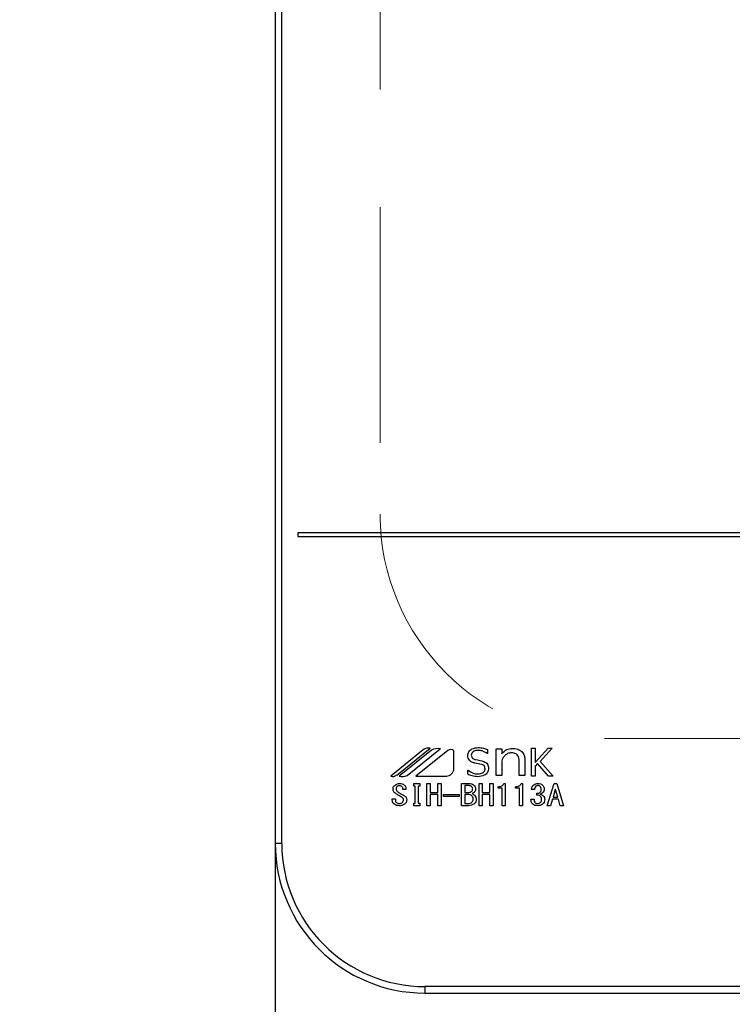
# Model space of a CAD drawing. Units: millimetres. Extents: x 210 to 6060, y -676 to 4222.
# Drawn here: x 2923 to 3018, y 3267 to 3399 of the extents above; entities that cross this region are included whole.
import ezdxf

# ---------------------------------------------------------------- set-up
doc = ezdxf.new("R2010")
doc.units = ezdxf.units.MM
doc.header["$LTSCALE"] = 3.75
doc.linetypes.add('HIDDEN', pattern=[12.6, 8.4, -4.2])
doc.layers.add('1', color=7, linetype='Continuous', lineweight=9)
doc.layers.add('3', color=216, linetype='Continuous', lineweight=9, true_color=0x800080)
doc.layers.add('6', color=16, linetype='Continuous', lineweight=9, true_color=0x800000)
doc.styles.get("Standard").update_dxf_attribs({"font": 'txt', "bigfont": 'bigfont'})
doc.styles.add('ＭＳ ゴシック', font='txt')
doc.dimstyles.get("Standard").update_dxf_attribs({"dimtxt": 0.18, "dimasz": 0.18, "dimexe": 0.18, "dimexo": 0.0625, "dimgap": 0.09, "dimtad": 0, "dimtih": 1, "dimtoh": 1, "dimdec": 4, "dimzin": 0, "dimdsep": 46, "dimtxsty": 'Standard', "dimcen": 0.09, "dimadec": 0, "dimazin": 0, "dimtfac": 1, "dimtdec": 4, "dimtofl": 0, "dimtmove": 0, "dimatfit": 3, "dimfxl": 1, "dimtolj": 1, "dimtzin": 0, "dimarcsym": 0})

# ---------------------------------------------------------------- blocks, each defined once
blk = doc.blocks.new('_DOT')
at = {"color": 0}
blk.add_line((-0.5, 0), (-1, 0), dxfattribs=at)
at = {"color": 0, "const_width": 0.5}
blk.add_lwpolyline([(-0.25, 0, 1), (0.25, 0, 1)], format="xyb", close=True, dxfattribs=at)
blk = doc.blocks.new('Dim20')
at = {"layer": '1', "color": 7, "linetype": 'Continuous', "lineweight": 30}
for p, q in [((2456.91, 3341.5), (2456.91, 3112)), ((2856.91, 3341.5), (2856.91, 3112)), ((2456.91, 3127), (2856.91, 3127))]:
    blk.add_line(p, q, dxfattribs=at)
at = {"layer": '1', "color": 7, "linetype": 'Continuous', "lineweight": 30, "xscale": 9, "yscale": 9, "zscale": 9}
for p, rotation in [((2456.91, 3127), 180), ((2856.91, 3127), 359.9999999999998)]:
    blk.add_blockref('_DOT', p, dxfattribs=dict(at, rotation=rotation))
at = {"layer": '1', "color": 7, "linetype": 'Continuous', "lineweight": 9, "insert": (2656.91, 3127), "char_height": 52.5, "width": 675, "attachment_point": 8, "style": 'ＭＳ ゴシック'}
blk.add_mtext('400', dxfattribs=at)
blk = doc.blocks.new('G42')
at = {"layer": '6', "color": 16, "linetype": 'HIDDEN', "lineweight": 9, "true_color": 0x800000}
for p, q in [((2970.91, 3562.5), (2970.91, 3332.5)), ((3000.91, 3302.5), (3230.91, 3302.5))]:
    blk.add_line(p, q, dxfattribs=at)
blk.add_arc((3000.91, 3332.5), 30, 180, 270, dxfattribs=at)
blk = doc.blocks.new('G43')
at = {"layer": '3', "color": 216, "linetype": 'Continuous', "lineweight": 30, "true_color": 0x800080}
for p, q in [((2956.91, 3601.5), (2956.91, 3288.5)), ((2957.79, 3288.5), (2957.79, 3601.5)), ((3273.91, 3330), (2959.91, 3330)), ((2959.91, 3330), (2959.91, 3329.5)), ((2959.91, 3329.5), (3273.91, 3329.5)), ((2976.69, 3300.99), (2972.35, 3297.5)), ((2973.13, 3297.61), (2977.62, 3301.23)), ((2977.79, 3300.97), (2973.47, 3297.5)), ((2974.54, 3297.59), (2978.96, 3301.14)), ((2979.96, 3300.92), (2975.7, 3297.5)), ((2980.77, 3298.5), (2980.77, 3300.92)), ((2985.27, 3301.04), (2985.27, 3300.51)), ((2986.43, 3301.13), (2987.18, 3301.13)), ((2986.43, 3297.59), (2986.43, 3301.13)), ((2987.18, 3301.13), (2987.18, 3300.47)), ((2991.15, 3301.22), (2991.62, 3301.22)), ((2991.15, 3297.5), (2991.15, 3301.22)), ((2991.62, 3299.29), (2993.37, 3301.22)), ((2991.62, 3301.22), (2991.62, 3299.29)), ((2993.92, 3301.22), (2992.3, 3299.46)), ((2993.37, 3301.22), (2993.92, 3301.22)), ((2985.27, 3300.51), (2985.23, 3300.51)), ((2987.18, 3299.55), (2987.18, 3297.59)), ((2989.49, 3297.59), (2989.49, 3299.71)), ((2990.24, 3299.78), (2990.24, 3297.59)), ((2982.63, 3298.3), (2982.66, 3298.3)), ((2982.63, 3297.73), (2982.63, 3298.3)), ((2984.44, 3299.05), (2983.59, 3299.22)), ((2991.96, 3299.17), (2991.62, 3298.81)), ((2991.62, 3298.81), (2991.62, 3297.5)), ((2993.41, 3297.5), (2991.96, 3299.17)), ((2992.3, 3299.46), (2994.02, 3297.5)), ((2975.7, 3297.5), (2979.77, 3297.5)), ((2987.18, 3297.59), (2986.43, 3297.59)), ((2990.24, 3297.59), (2989.49, 3297.59)), ((2991.62, 3297.5), (2991.15, 3297.5)), ((2994.02, 3297.5), (2993.41, 3297.5)), ((2974.37, 3295.68), (2973.96, 3295.68)), ((2975.41, 3296.51), (2976.22, 3296.51)), ((2975.41, 3296.14), (2975.41, 3296.51)), ((2975.59, 3296.14), (2975.41, 3296.14)), ((2975.59, 3293.87), (2975.59, 3296.14)), ((2976.02, 3296.14), (2976.02, 3293.87)), ((2976.22, 3296.14), (2976.02, 3296.14)), ((2976.22, 3296.51), (2976.22, 3296.14)), ((2977.18, 3296.51), (2977.61, 3296.51)), ((2977.18, 3293.53), (2977.18, 3296.51)), ((2977.61, 3296.51), (2977.61, 3295.32)), ((2978.63, 3295.32), (2978.63, 3296.51)), ((2978.63, 3296.51), (2979.06, 3296.51)), ((2979.06, 3296.51), (2979.06, 3293.53)), ((2981.81, 3296.51), (2982.76, 3296.51)), ((2981.81, 3293.53), (2981.81, 3296.51)), ((2982.24, 3296.22), (2982.24, 3295.32)), ((2982.84, 3296.22), (2982.24, 3296.22)), ((2984.13, 3296.51), (2984.55, 3296.51)), ((2984.13, 3293.53), (2984.13, 3296.51)), ((2984.55, 3296.51), (2984.55, 3295.32)), ((2985.57, 3296.51), (2986, 3296.51)), ((2985.57, 3295.32), (2985.57, 3296.51)), ((2986, 3296.51), (2986, 3293.53)), ((2986.69, 3295.9), (2986.69, 3296.08)), ((2987.22, 3295.9), (2986.69, 3295.9)), ((2987.22, 3293.53), (2987.22, 3295.9)), ((2987.43, 3296.51), (2987.64, 3296.51)), ((2987.64, 3296.51), (2987.64, 3293.53)), ((2989, 3295.9), (2989, 3296.08)), ((2989.53, 3295.9), (2989, 3295.9)), ((2989.53, 3293.53), (2989.53, 3295.9)), ((2989.74, 3296.51), (2989.96, 3296.51)), ((2989.96, 3296.51), (2989.96, 3293.53)), ((2991.53, 3295.68), (2991.13, 3295.68)), ((2993.25, 3293.53), (2994.15, 3296.51)), ((2994.32, 3295.7), (2994.03, 3294.69)), ((2994.15, 3296.51), (2994.51, 3296.51)), ((2994.35, 3295.7), (2994.32, 3295.7)), ((2994.64, 3294.69), (2994.35, 3295.7)), ((2994.51, 3296.51), (2995.42, 3293.53)), ((2972.53, 3294.46), (2972.95, 3294.46)), ((2972.53, 3294.31), (2972.53, 3294.46)), ((2972.95, 3294.46), (2972.95, 3294.32)), ((2977.61, 3295.32), (2978.63, 3295.32)), ((2977.61, 3295.03), (2977.61, 3293.53)), ((2978.63, 3295.03), (2977.61, 3295.03)), ((2978.63, 3293.53), (2978.63, 3295.03)), ((2979.4, 3294.77), (2979.4, 3295.03)), ((2979.4, 3295.03), (2981.46, 3295.03)), ((2981.46, 3294.77), (2979.4, 3294.77)), ((2981.46, 3295.03), (2981.46, 3294.77)), ((2982.24, 3295.32), (2982.78, 3295.32)), ((2982.24, 3295.03), (2982.24, 3293.82)), ((2982.73, 3295.03), (2982.24, 3295.03)), ((2984.55, 3295.32), (2985.57, 3295.32)), ((2984.55, 3295.03), (2984.55, 3293.53)), ((2985.57, 3295.03), (2984.55, 3295.03)), ((2985.57, 3293.53), (2985.57, 3295.03)), ((2991.06, 3294.42), (2991.48, 3294.42)), ((2991.86, 3294.93), (2991.86, 3295.19)), ((2993.94, 3294.4), (2993.68, 3293.53)), ((2994.73, 3294.4), (2993.94, 3294.4)), ((2994.03, 3294.69), (2994.64, 3294.69)), ((2994.98, 3293.53), (2994.73, 3294.4)), ((2975.41, 3293.87), (2975.59, 3293.87)), ((2975.41, 3293.51), (2975.41, 3293.87)), ((2976.22, 3293.51), (2975.41, 3293.51)), ((2976.02, 3293.87), (2976.22, 3293.87)), ((2976.22, 3293.87), (2976.22, 3293.51)), ((2977.61, 3293.53), (2977.18, 3293.53)), ((2979.06, 3293.53), (2978.63, 3293.53)), ((2982.73, 3293.53), (2981.81, 3293.53)), ((2982.24, 3293.82), (2982.66, 3293.82)), ((2984.55, 3293.53), (2984.13, 3293.53)), ((2986, 3293.53), (2985.57, 3293.53)), ((2987.64, 3293.53), (2987.22, 3293.53)), ((2989.96, 3293.53), (2989.53, 3293.53)), ((2993.68, 3293.53), (2993.25, 3293.53)), ((2995.42, 3293.53), (2994.98, 3293.53)), ((2957.79, 3288.5), (2956.91, 3288.5)), ((2976.91, 3269.37), (2976.91, 3268.5)), ((3256.91, 3269.37), (2976.91, 3269.37)), ((2976.91, 3268.5), (3256.91, 3268.5))]:
    blk.add_line(p, q, dxfattribs=at)
for centre, radius, start, end in [((2977.42, 3300.07), 1.17, 79.9567, 128.7868), ((2978.64, 3299.23), 1.94, 80.3322, 116.0376), ((2980.36, 3300.41), 0.647, 51.2132, 128.7868), ((2979.77, 3298.5), 0.996, 270, 0), ((2972.64, 3298.22), 0.777, 247.8179, 308.7868), ((2973.86, 3299.27), 1.82, 257.4535, 292.051), ((2976.91, 3288.5), 20, 180, 270), ((2976.91, 3288.5), 19.13, 180, 270)]:
    blk.add_arc(centre, radius, start, end, dxfattribs=at)
for points, knots in [([(2982.63, 3300.24), (2982.66, 3300.42), (2982.72, 3300.78), (2983.25, 3301.23), (2983.71, 3301.28), (2984, 3301.31)], [0, 0, 0, 0, 0.279311, 0.559897, 1, 1, 1, 1]), ([(2983.98, 3300.93), (2983.87, 3300.93), (2983.64, 3300.92), (2983.35, 3300.78), (2983.14, 3300.56), (2983.11, 3300.38), (2983.1, 3300.29)], [0, 0, 0, 0, 0.281041, 0.561099, 0.780719, 1, 1, 1, 1]), ([(2985.23, 3300.51), (2985.02, 3300.65), (2984.64, 3300.89), (2984.18, 3300.92), (2983.98, 3300.93)], [0, 0, 0, 0, 0.559188, 1, 1, 1, 1]), ([(2984, 3301.31), (2984.24, 3301.29), (2984.68, 3301.27), (2985.09, 3301.11), (2985.27, 3301.04)], [0, 0, 0, 0, 0.559696, 1, 1, 1, 1]), ([(2987.18, 3300.47), (2987.38, 3300.7), (2987.75, 3301.11), (2988.3, 3301.17), (2988.54, 3301.2)], [0, 0, 0, 0, 0.55949, 1, 1, 1, 1]), ([(2988.54, 3301.2), (2988.8, 3301.19), (2989.28, 3301.16), (2989.66, 3300.88), (2989.83, 3300.76)], [0, 0, 0, 0, 0.560744, 1, 1, 1, 1]), ([(2983.59, 3299.22), (2983.45, 3299.26), (2983.18, 3299.33), (2982.84, 3299.57), (2982.66, 3299.9), (2982.64, 3300.13), (2982.63, 3300.24)], [0, 0, 0, 0, 0.2806691, 0.5600688, 0.7797561, 1, 1, 1, 1]), ([(2983.1, 3300.29), (2983.11, 3300.21), (2983.13, 3300.04), (2983.32, 3299.8), (2983.53, 3299.73), (2983.65, 3299.69)], [0, 0, 0, 0, 0.280394, 0.56013, 1, 1, 1, 1]), ([(2983.65, 3299.69), (2984.04, 3299.63), (2984.52, 3299.56), (2985.05, 3299.31), (2985.26, 3299.1), (2985.39, 3298.83), (2985.4, 3298.64), (2985.41, 3298.54)], [0, 0, 0, 0, 0.500679, 0.625598, 0.750361, 0.875062, 1, 1, 1, 1]), ([(2987.59, 3300.25), (2987.49, 3300.13), (2987.31, 3299.93), (2987.22, 3299.67), (2987.18, 3299.55)], [0, 0, 0, 0, 0.559724, 1, 1, 1, 1]), ([(2988.47, 3300.6), (2988.29, 3300.58), (2987.96, 3300.55), (2987.7, 3300.34), (2987.59, 3300.25)], [0, 0, 0, 0, 0.559661, 1, 1, 1, 1]), ([(2989.23, 3300.34), (2989.1, 3300.43), (2988.87, 3300.59), (2988.6, 3300.59), (2988.47, 3300.6)], [0, 0, 0, 0, 0.557491, 1, 1, 1, 1]), ([(2989.49, 3299.71), (2989.48, 3299.84), (2989.45, 3300.08), (2989.3, 3300.26), (2989.23, 3300.34)], [0, 0, 0, 0, 0.558828, 1, 1, 1, 1]), ([(2989.83, 3300.76), (2989.96, 3300.59), (2990.2, 3300.31), (2990.23, 3299.94), (2990.24, 3299.78)], [0, 0, 0, 0, 0.559338, 1, 1, 1, 1]), ([(2982.66, 3298.3), (2982.88, 3298.14), (2983.27, 3297.84), (2983.76, 3297.8), (2983.97, 3297.78)], [0, 0, 0, 0, 0.559524, 1, 1, 1, 1]), ([(2985.41, 3298.54), (2985.38, 3298.35), (2985.32, 3297.96), (2984.76, 3297.49), (2984.26, 3297.44), (2983.96, 3297.41)], [0, 0, 0, 0, 0.279337, 0.55992, 1, 1, 1, 1]), ([(2983.97, 3297.78), (2984.2, 3297.8), (2984.54, 3297.83), (2984.84, 3298.1), (2984.93, 3298.31), (2984.93, 3298.42), (2984.94, 3298.47)], [0, 0, 0, 0, 0.498654, 0.748536, 0.874207, 1, 1, 1, 1]), ([(2984.94, 3298.47), (2984.93, 3298.55), (2984.92, 3298.71), (2984.76, 3298.95), (2984.56, 3299.01), (2984.44, 3299.05)], [0, 0, 0, 0, 0.281009, 0.559996, 1, 1, 1, 1]), ([(2983.96, 3297.41), (2983.7, 3297.43), (2983.24, 3297.47), (2982.82, 3297.65), (2982.63, 3297.73)], [0, 0, 0, 0, 0.559518, 1, 1, 1, 1]), ([(2972.64, 3295.73), (2972.64, 3295.79), (2972.64, 3295.91), (2972.72, 3296.12), (2972.84, 3296.23), (2972.91, 3296.29)], [0, 0, 0, 0, 0.280412, 0.560628, 1, 1, 1, 1]), ([(2972.95, 3295.19), (2972.85, 3295.27), (2972.69, 3295.42), (2972.65, 3295.63), (2972.64, 3295.73)], [0, 0, 0, 0, 0.559106, 1, 1, 1, 1]), ([(2972.91, 3296.29), (2973.01, 3296.36), (2973.19, 3296.48), (2973.41, 3296.5), (2973.51, 3296.51)], [0, 0, 0, 0, 0.559608, 1, 1, 1, 1]), ([(2973.2, 3296.09), (2973.15, 3296.04), (2973.06, 3295.95), (2973.04, 3295.83), (2973.04, 3295.77)], [0, 0, 0, 0, 0.559914, 1, 1, 1, 1]), ([(2973.04, 3295.77), (2973.04, 3295.73), (2973.05, 3295.64), (2973.15, 3295.51), (2973.24, 3295.44), (2973.29, 3295.39)], [0, 0, 0, 0, 0.2792717, 0.5594607, 1, 1, 1, 1]), ([(2973.51, 3296.2), (2973.44, 3296.2), (2973.33, 3296.19), (2973.24, 3296.12), (2973.2, 3296.09)], [0, 0, 0, 0, 0.559811, 1, 1, 1, 1]), ([(2973.51, 3296.51), (2973.63, 3296.5), (2973.85, 3296.49), (2974.04, 3296.37), (2974.12, 3296.32)], [0, 0, 0, 0, 0.560688, 1, 1, 1, 1]), ([(2973.81, 3296.09), (2973.76, 3296.13), (2973.67, 3296.19), (2973.56, 3296.2), (2973.51, 3296.2)], [0, 0, 0, 0, 0.559085, 1, 1, 1, 1]), ([(2973.96, 3295.68), (2973.96, 3295.77), (2973.97, 3295.93), (2973.86, 3296.04), (2973.81, 3296.09)], [0, 0, 0, 0, 0.559482, 1, 1, 1, 1]), ([(2974.12, 3296.32), (2974.17, 3296.28), (2974.26, 3296.18), (2974.37, 3295.96), (2974.37, 3295.79), (2974.37, 3295.68)], [0, 0, 0, 0, 0.280218, 0.560366, 1, 1, 1, 1]), ([(2982.76, 3296.51), (2982.89, 3296.5), (2983.12, 3296.49), (2983.31, 3296.37), (2983.4, 3296.32)], [0, 0, 0, 0, 0.560878, 1, 1, 1, 1]), ([(2983.16, 3296.08), (2983.11, 3296.12), (2983.01, 3296.2), (2982.89, 3296.21), (2982.84, 3296.22)], [0, 0, 0, 0, 0.560429, 1, 1, 1, 1]), ([(2983.13, 3295.44), (2983.18, 3295.49), (2983.27, 3295.59), (2983.28, 3295.72), (2983.29, 3295.77)], [0, 0, 0, 0, 0.559429, 1, 1, 1, 1]), ([(2983.29, 3295.77), (2983.28, 3295.84), (2983.27, 3295.96), (2983.2, 3296.04), (2983.16, 3296.08)], [0, 0, 0, 0, 0.560107, 1, 1, 1, 1]), ([(2983.4, 3296.32), (2983.48, 3296.24), (2983.63, 3296.08), (2983.66, 3295.87), (2983.67, 3295.77)], [0, 0, 0, 0, 0.5596519, 1, 1, 1, 1]), ([(2983.67, 3295.77), (2983.66, 3295.67), (2983.64, 3295.5), (2983.52, 3295.37), (2983.47, 3295.32)], [0, 0, 0, 0, 0.559669, 1, 1, 1, 1]), ([(2986.69, 3296.08), (2986.86, 3296.09), (2987.11, 3296.1), (2987.36, 3296.31), (2987.4, 3296.44), (2987.43, 3296.51)], [0, 0, 0, 0, 0.558824, 0.779318, 1, 1, 1, 1]), ([(2989, 3296.08), (2989.18, 3296.09), (2989.43, 3296.1), (2989.67, 3296.31), (2989.72, 3296.44), (2989.74, 3296.51)], [0, 0, 0, 0, 0.558824, 0.779318, 1, 1, 1, 1]), ([(2991.13, 3295.68), (2991.15, 3295.82), (2991.19, 3296.07), (2991.36, 3296.24), (2991.44, 3296.32)], [0, 0, 0, 0, 0.5593168, 1, 1, 1, 1]), ([(2991.44, 3296.32), (2991.54, 3296.38), (2991.71, 3296.49), (2991.91, 3296.5), (2992, 3296.51)], [0, 0, 0, 0, 0.558604, 1, 1, 1, 1]), ([(2991.73, 3296.14), (2991.67, 3296.06), (2991.56, 3295.93), (2991.54, 3295.76), (2991.53, 3295.68)], [0, 0, 0, 0, 0.557722, 1, 1, 1, 1]), ([(2992, 3296.23), (2991.95, 3296.23), (2991.85, 3296.22), (2991.77, 3296.16), (2991.73, 3296.14)], [0, 0, 0, 0, 0.559891, 1, 1, 1, 1]), ([(2992, 3296.51), (2992.12, 3296.5), (2992.33, 3296.49), (2992.5, 3296.37), (2992.58, 3296.32)], [0, 0, 0, 0, 0.560312, 1, 1, 1, 1]), ([(2992.27, 3296.14), (2992.23, 3296.17), (2992.14, 3296.22), (2992.05, 3296.23), (2992, 3296.23)], [0, 0, 0, 0, 0.558972, 1, 1, 1, 1]), ([(2992.44, 3295.7), (2992.43, 3295.79), (2992.43, 3295.96), (2992.32, 3296.08), (2992.27, 3296.14)], [0, 0, 0, 0, 0.561352, 1, 1, 1, 1]), ([(2992.29, 3295.33), (2992.32, 3295.36), (2992.37, 3295.41), (2992.43, 3295.54), (2992.43, 3295.64), (2992.44, 3295.7)], [0, 0, 0, 0, 0.279943, 0.560024, 1, 1, 1, 1]), ([(2992.58, 3296.32), (2992.66, 3296.23), (2992.81, 3296.07), (2992.83, 3295.85), (2992.83, 3295.76)], [0, 0, 0, 0, 0.558563, 1, 1, 1, 1]), ([(2992.83, 3295.76), (2992.83, 3295.65), (2992.81, 3295.47), (2992.69, 3295.33), (2992.63, 3295.27)], [0, 0, 0, 0, 0.560382, 1, 1, 1, 1]), ([(2972.82, 3293.73), (2972.73, 3293.82), (2972.57, 3293.98), (2972.54, 3294.21), (2972.53, 3294.31)], [0, 0, 0, 0, 0.559766, 1, 1, 1, 1]), ([(2973.8, 3294.67), (2973.63, 3294.77), (2973.34, 3294.93), (2973.07, 3295.11), (2972.95, 3295.19)], [0, 0, 0, 0, 0.559996, 1, 1, 1, 1]), ([(2972.95, 3294.32), (2972.95, 3294.25), (2972.96, 3294.11), (2973.05, 3294), (2973.09, 3293.96)], [0, 0, 0, 0, 0.560645, 1, 1, 1, 1]), ([(2973.29, 3295.39), (2973.43, 3295.3), (2973.67, 3295.13), (2973.93, 3294.99), (2974.05, 3294.93)], [0, 0, 0, 0, 0.559994, 1, 1, 1, 1]), ([(2974.05, 3294.31), (2974.05, 3294.35), (2974.04, 3294.44), (2973.95, 3294.58), (2973.85, 3294.64), (2973.8, 3294.67)], [0, 0, 0, 0, 0.280034, 0.560038, 1, 1, 1, 1]), ([(2973.89, 3293.96), (2973.94, 3294.01), (2974.03, 3294.11), (2974.04, 3294.25), (2974.05, 3294.31)], [0, 0, 0, 0, 0.5590023, 1, 1, 1, 1]), ([(2974.05, 3294.93), (2974.17, 3294.86), (2974.35, 3294.76), (2974.45, 3294.52), (2974.46, 3294.41), (2974.47, 3294.35)], [0, 0, 0, 0, 0.5577983, 0.7788461, 1, 1, 1, 1]), ([(2974.47, 3294.35), (2974.45, 3294.22), (2974.43, 3293.99), (2974.27, 3293.82), (2974.19, 3293.74)], [0, 0, 0, 0, 0.5594595, 1, 1, 1, 1]), ([(2983.16, 3294.84), (2983.09, 3294.9), (2982.96, 3295), (2982.8, 3295.02), (2982.73, 3295.03)], [0, 0, 0, 0, 0.5604245, 1, 1, 1, 1]), ([(2982.78, 3295.32), (2982.85, 3295.32), (2982.98, 3295.33), (2983.08, 3295.41), (2983.13, 3295.44)], [0, 0, 0, 0, 0.559617, 1, 1, 1, 1]), ([(2983.36, 3294.4), (2983.35, 3294.5), (2983.33, 3294.67), (2983.21, 3294.79), (2983.16, 3294.84)], [0, 0, 0, 0, 0.559345, 1, 1, 1, 1]), ([(2983.18, 3294), (2983.24, 3294.07), (2983.34, 3294.18), (2983.35, 3294.33), (2983.36, 3294.4)], [0, 0, 0, 0, 0.558728, 1, 1, 1, 1]), ([(2983.47, 3295.32), (2983.42, 3295.28), (2983.34, 3295.21), (2983.24, 3295.17), (2983.2, 3295.15)], [0, 0, 0, 0, 0.560417, 1, 1, 1, 1]), ([(2983.2, 3295.15), (2983.26, 3295.12), (2983.38, 3295.06), (2983.48, 3294.98), (2983.52, 3294.95)], [0, 0, 0, 0, 0.560075, 1, 1, 1, 1]), ([(2983.52, 3294.95), (2983.6, 3294.86), (2983.74, 3294.7), (2983.75, 3294.49), (2983.76, 3294.4)], [0, 0, 0, 0, 0.558103, 1, 1, 1, 1]), ([(2983.76, 3294.4), (2983.75, 3294.28), (2983.73, 3294.05), (2983.59, 3293.89), (2983.52, 3293.82)], [0, 0, 0, 0, 0.560367, 1, 1, 1, 1]), ([(2991.33, 3293.73), (2991.28, 3293.78), (2991.18, 3293.88), (2991.08, 3294.12), (2991.07, 3294.3), (2991.06, 3294.42)], [0, 0, 0, 0, 0.279946, 0.560048, 1, 1, 1, 1]), ([(2991.48, 3294.42), (2991.48, 3294.31), (2991.47, 3294.13), (2991.59, 3293.99), (2991.64, 3293.93)], [0, 0, 0, 0, 0.561394, 1, 1, 1, 1]), ([(2991.86, 3295.19), (2991.94, 3295.2), (2992.1, 3295.21), (2992.23, 3295.29), (2992.29, 3295.33)], [0, 0, 0, 0, 0.5608125, 1, 1, 1, 1]), ([(2992.29, 3294.83), (2992.22, 3294.87), (2992.08, 3294.94), (2991.93, 3294.94), (2991.86, 3294.93)], [0, 0, 0, 0, 0.557458, 1, 1, 1, 1]), ([(2992.63, 3295.27), (2992.58, 3295.22), (2992.47, 3295.14), (2992.35, 3295.09), (2992.29, 3295.07)], [0, 0, 0, 0, 0.560222, 1, 1, 1, 1]), ([(2992.29, 3295.07), (2992.36, 3295.05), (2992.49, 3295.01), (2992.6, 3294.94), (2992.65, 3294.9)], [0, 0, 0, 0, 0.560215, 1, 1, 1, 1]), ([(2992.49, 3294.42), (2992.48, 3294.51), (2992.46, 3294.67), (2992.34, 3294.78), (2992.29, 3294.83)], [0, 0, 0, 0, 0.558544, 1, 1, 1, 1]), ([(2992.33, 3293.96), (2992.36, 3293.99), (2992.42, 3294.06), (2992.48, 3294.22), (2992.49, 3294.34), (2992.49, 3294.42)], [0, 0, 0, 0, 0.279547, 0.559684, 1, 1, 1, 1]), ([(2992.91, 3294.38), (2992.89, 3294.25), (2992.87, 3294), (2992.69, 3293.82), (2992.62, 3293.74)], [0, 0, 0, 0, 0.5592599, 1, 1, 1, 1]), ([(2992.65, 3294.9), (2992.73, 3294.82), (2992.88, 3294.68), (2992.9, 3294.47), (2992.91, 3294.38)], [0, 0, 0, 0, 0.5594537, 1, 1, 1, 1]), ([(2973.49, 3293.53), (2973.35, 3293.54), (2973.11, 3293.55), (2972.91, 3293.67), (2972.82, 3293.73)], [0, 0, 0, 0, 0.560722, 1, 1, 1, 1]), ([(2973.09, 3293.96), (2973.15, 3293.92), (2973.26, 3293.85), (2973.39, 3293.84), (2973.45, 3293.84)], [0, 0, 0, 0, 0.558844, 1, 1, 1, 1]), ([(2973.45, 3293.84), (2973.54, 3293.84), (2973.7, 3293.84), (2973.83, 3293.92), (2973.89, 3293.96)], [0, 0, 0, 0, 0.5610263, 1, 1, 1, 1]), ([(2974.19, 3293.74), (2974.07, 3293.67), (2973.85, 3293.54), (2973.6, 3293.53), (2973.49, 3293.53)], [0, 0, 0, 0, 0.558193, 1, 1, 1, 1]), ([(2982.66, 3293.82), (2982.76, 3293.83), (2982.95, 3293.84), (2983.11, 3293.95), (2983.18, 3294)], [0, 0, 0, 0, 0.559674, 1, 1, 1, 1]), ([(2983.52, 3293.82), (2983.39, 3293.73), (2983.15, 3293.56), (2982.86, 3293.54), (2982.73, 3293.53)], [0, 0, 0, 0, 0.559309, 1, 1, 1, 1]), ([(2991.98, 3293.53), (2991.85, 3293.54), (2991.62, 3293.55), (2991.42, 3293.67), (2991.33, 3293.73)], [0, 0, 0, 0, 0.560579, 1, 1, 1, 1]), ([(2991.64, 3293.93), (2991.7, 3293.89), (2991.81, 3293.83), (2991.93, 3293.82), (2991.98, 3293.82)], [0, 0, 0, 0, 0.558281, 1, 1, 1, 1]), ([(2991.98, 3293.82), (2992.05, 3293.83), (2992.18, 3293.85), (2992.28, 3293.92), (2992.33, 3293.96)], [0, 0, 0, 0, 0.558733, 1, 1, 1, 1]), ([(2992.62, 3293.74), (2992.51, 3293.67), (2992.31, 3293.55), (2992.09, 3293.54), (2991.98, 3293.53)], [0, 0, 0, 0, 0.558803, 1, 1, 1, 1])]:
    blk.add_open_spline(points, degree=3, knots=knots, dxfattribs=at)
blk = doc.blocks.new('Dim66')
at = {"layer": '3', "color": 216, "linetype": 'Continuous', "lineweight": 30, "true_color": 0x800080}
for p, q in [((3276.91, 3327.07), (3276.91, 3112)), ((2956.91, 3309.13), (2956.91, 3112)), ((2956.91, 3127), (3276.91, 3127))]:
    blk.add_line(p, q, dxfattribs=at)
at = {"layer": '3', "color": 216, "linetype": 'Continuous', "lineweight": 30, "true_color": 0x800080, "xscale": 9, "yscale": 9, "zscale": 9}
for p, rotation in [((2956.91, 3127), 179.9999999999998), ((3276.91, 3127), 359.9999999999997)]:
    blk.add_blockref('_DOT', p, dxfattribs=dict(at, rotation=rotation))
at = {"layer": '3', "color": 216, "linetype": 'Continuous', "lineweight": 9, "true_color": 0x800080, "insert": (3116.91, 3127), "char_height": 52.5, "width": 675, "attachment_point": 8, "style": 'ＭＳ ゴシック'}
blk.add_mtext('320', dxfattribs=at)

msp = doc.modelspace()

# ---------------------------------------------------------------- block references
for name in ['G43', 'G42']:
    msp.add_blockref(name, (0, 0))

# ---------------------------------------------------------------- dimensions: what is measured, and where the dimension line sits
at = {"layer": '1', "color": 7, "linetype": 'Continuous', "lineweight": 30}
dim = msp.add_linear_dim(base=(2856.913, 3127), p1=(2456.913, 3356.5), p2=(2856.913, 3356.5), dimstyle='Standard', override={"dimscale": 1, "dimtxt": 52.5, "dimasz": 9, "dimexe": 15, "dimexo": 15, "dimgap": 0, "dimtad": 1, "dimtih": 0, "dimtoh": 0, "dimdec": 2, "dimzin": 8, "dimtxsty": 'ＭＳ ゴシック', "dimblk1": 'DOT', "dimblk2": 'DOT', "dimsah": 1, "dimse1": 0, "dimse2": 0, "dimtix": 0, "dimtofl": 1, "dimtmove": 1, "dimatfit": 2, "dimtzin": 8}, dxfattribs=at)
dim.commit()
dim.dimension.update_dxf_attribs({"geometry": 'Dim20', "text_midpoint": (2656.913, 3127), "dimtype": 160})
at = {"layer": '3', "color": 216, "linetype": 'Continuous', "lineweight": 30, "true_color": 0x800080}
dim = msp.add_linear_dim(base=(3276.913, 3127), p1=(2956.913, 3324.127), p2=(3276.913, 3342.072), dimstyle='Standard', override={"dimscale": 1, "dimtxt": 52.5, "dimasz": 9, "dimexe": 15, "dimexo": 15, "dimgap": 0, "dimtad": 1, "dimtih": 0, "dimtoh": 0, "dimdec": 2, "dimzin": 8, "dimtxsty": 'ＭＳ ゴシック', "dimblk1": 'DOT', "dimblk2": 'DOT', "dimsah": 1, "dimse1": 0, "dimse2": 0, "dimtix": 0, "dimtofl": 1, "dimtmove": 1, "dimatfit": 2, "dimtzin": 8}, dxfattribs=at)
dim.commit()
dim.dimension.update_dxf_attribs({"geometry": 'Dim66', "text_midpoint": (3116.913, 3127), "dimtype": 160})

doc.saveas('drawing.dxf')
